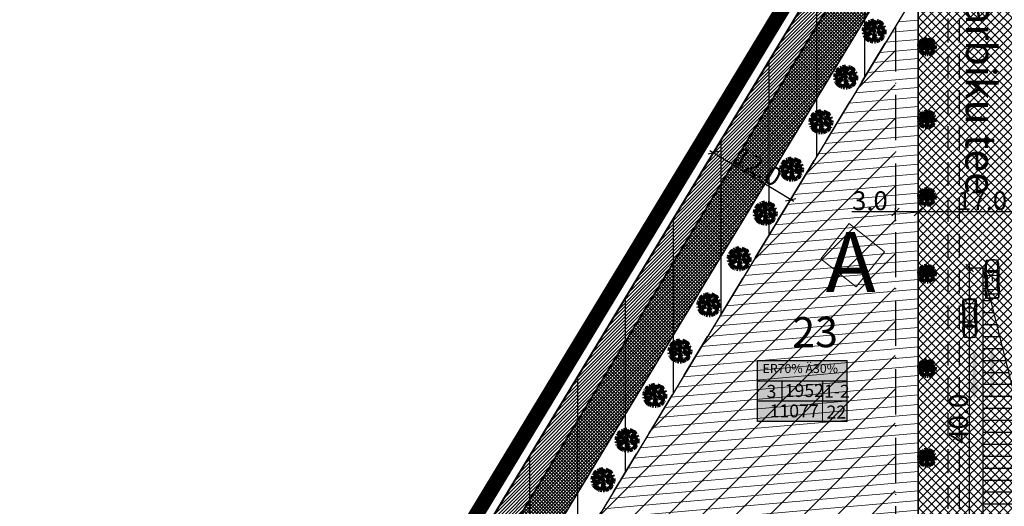
# Model space of a CAD drawing. Units: millimetres. Extents: x -2253485 to 7127535, y 85680 to 13166239.
# Drawn here: x 545497 to 545628, y 6583379 to 6583443 of the extents above; entities that cross this region are included whole.
import ezdxf

# ---------------------------------------------------------------- set-up
doc = ezdxf.new("R2010")
doc.units = ezdxf.units.MM
doc.header["$LTSCALE"] = 0.5
doc.set_wipeout_variables(frame=1)
doc.linetypes.add('ACAD_ISO10W100', pattern=[18, 12, -3, 0, -3])
doc.linetypes.add('DASHED', pattern=[19.05, 12.7, -6.35])
for name, color, linetype, lineweight in [('allee', 102, 'Continuous', 0), ('arimaa', 6, 'Continuous', 0), ('bussipeatus', 40, 'Continuous', 20), ('ehituskeelualapiir', 7, 'ACAD_ISO10W100', 30), ('lane', 252, 'Continuous', 30), ('lane tee', 12, 'Continuous', 0), ('mootekett', 7, 'Continuous', 0), ('planeeritud_krundipiir', 1, 'Continuous', 30), ('servituudiala', 2, 'Continuous', 30), ('teemaa_ala', 253, 'Continuous', 30), ('templid', 7, 'Continuous', 9), ('üldmaa', 82, 'Continuous', 0)]:
    doc.layers.add(name, color=color, linetype=linetype, lineweight=lineweight)
for name, color, linetype in [('D0_-33_Proj_hekk', 7, 'Continuous'), ('GP-LIIKLUS', 7, 'Continuous'), ('KATASTRIYKSUS', 7, 'Continuous'), ('liiklussuunad  juurdepääs', 7, 'Continuous'), ('P_PR_LIIKLUS', 7, 'Continuous'), ('Piirinaabrid_piirid', 230, 'Continuous'), ('TEED', 7, 'Continuous')]:
    doc.layers.add(name, color=color, linetype=linetype)
doc.styles.add('Arial Black', font='ARIBLK.TTF')
doc.styles.add('romans', font='romans.shx')
doc.styles.add('SWISL', font='swissl.ttf')
doc.linetypes.add('DETAILPLANEERINGUPIIR', pattern='A,4,-0.5,["o",romans,S=0.75,R=0,X=-0.15,Y=-0.35],-1', length=5.5)
doc.dimstyles.new('M1000', dxfattribs={"dimtxt": 2.5, "dimasz": 1, "dimexe": 0.5, "dimexo": 0, "dimgap": 0.2, "dimtad": 1, "dimdec": 1, "dimzin": 0, "dimdsep": 46, "dimtxsty": 'SWISL', "dimblk1": 'OBLIQUE', "dimblk2": 'OBLIQUE', "dimsah": 1, "dimcen": 0, "dimdle": 0.5, "dimclrd": 7, "dimclre": 7, "dimclrt": 7, "dimaunit": 1, "dimazin": 0, "dimtfac": 0.99, "dimtdec": 1, "dimtmove": 0, "dimatfit": 3, "dimldrblk": 'OBLIQUE', "dimfxl": 0, "dimtolj": 1, "dimtzin": 0, "dimarcsym": 0})

# ---------------------------------------------------------------- blocks, each defined once
blk = doc.blocks.new('AUDIT_I_070406201702-0')
at = {"color": 254, "ltscale": 4861661.030230223}
blk.add_wipeout([(555038.919, 6590165.849), (555039.064, 6590165.895), (555039.217, 6590165.972), (555039.16, 6590166.077), (555039.258, 6590165.999), (555039.38, 6590166.098), (555039.496, 6590166.232), (555039.341, 6590166.321), (555039.537, 6590166.292), (555039.577, 6590166.364), (555039.407, 6590166.496), (555039.239, 6590166.569), (555039.076, 6590166.595), (555039.208, 6590166.635), (555039.011, 6590166.836), (555039.183, 6590166.738), (555039.484, 6590166.517), (555039.64, 6590166.52), (555039.673, 6590166.662), (555039.684, 6590166.784), (555039.677, 6590166.931), (555039.54, 6590166.902), (555039.667, 6590166.993), (555039.578, 6590167.01), (555039.409, 6590166.976), (555039.639, 6590167.107), (555039.579, 6590167.255), (555039.36, 6590167.144), (555039.071, 6590167.081), (555038.929, 6590167), (555039.079, 6590167.181), (555039.328, 6590167.261), (555039.26, 6590167.311), (555039.513, 6590167.367), (555039.426, 6590167.478), (555039.307, 6590167.588), (555039.193, 6590167.49), (555039.249, 6590167.631), (555039.111, 6590167.708), (555038.948, 6590167.767), (555038.928, 6590167.612), (555038.85, 6590167.492), (555038.868, 6590167.785), (555038.724, 6590167.526), (555038.738, 6590167.412), (555038.645, 6590167.019), (555038.642, 6590167.402), (555038.574, 6590167.33), (555038.616, 6590167.549), (555038.708, 6590167.699), (555038.672, 6590167.8), (555038.532, 6590167.786), (555038.376, 6590167.746), (555038.401, 6590167.588), (555038.317, 6590167.724), (555038.198, 6590167.665), (555038.288, 6590167.559), (555038.375, 6590167.325), (555038.21, 6590167.546), (555038.113, 6590167.609), (555037.979, 6590167.492), (555037.887, 6590167.379), (555038.004, 6590167.275), (555037.861, 6590167.339), (555037.811, 6590167.25), (555038.036, 6590167.18), (555037.996, 6590167.153), (555038.323, 6590167.051), (555038.53, 6590166.876), (555038.254, 6590167.023), (555037.943, 6590167.067), (555037.769, 6590167.154), (555037.728, 6590167.008), (555037.708, 6590166.828), (555037.886, 6590166.826), (555037.942, 6590166.794), (555037.71, 6590166.744), (555037.782, 6590166.716), (555037.716, 6590166.685), (555037.74, 6590166.561), (555038.042, 6590166.642), (555038.327, 6590166.608), (555038.451, 6590166.649), (555038.106, 6590166.466), (555038.198, 6590166.45), (555038.015, 6590166.408), (555037.847, 6590166.496), (555037.788, 6590166.423), (555037.836, 6590166.324), (555037.912, 6590166.21), (555037.982, 6590166.116), (555038.088, 6590166.174), (555038.029, 6590166.082), (555038.189, 6590165.963), (555038.263, 6590165.923), (555038.402, 6590166.157), (555038.314, 6590165.9), (555038.393, 6590165.871), (555038.428, 6590165.973), (555038.455, 6590165.853), (555038.613, 6590165.827), (555038.609, 6590166.133), (555038.658, 6590166.064), (555038.736, 6590166.335), (555038.688, 6590166.503), (555038.754, 6590166.627), (555038.748, 6590166.461), (555038.83, 6590166.275), (555038.727, 6590165.824), (555038.831, 6590165.833), (555038.85, 6590165.925)], dxfattribs=at).dxf.layer = 'D0_-33_Proj_hekk'
blk = doc.blocks.new('puu')
at = {"layer": 'allee', "linetype": 'Continuous', "lineweight": 100, "xscale": 1.400000000023283, "yscale": 1.400000000372529, "zscale": 1.4}
blk.add_blockref('AUDIT_I_070406201702-0', (-232665.15, -2643301.84), dxfattribs=at)
at = {"layer": 'allee', "linetype": 'Continuous', "lineweight": 100}
for p, q in [((544388.8, 6582933.07), (544388.58, 6582933.01)), ((544388.99, 6582933.09), (544388.8, 6582933.07)), ((544389.04, 6582932.94), (544388.99, 6582933.09)), ((544389.27, 6582933.07), (544389.07, 6582932.7)), ((544389.24, 6582932.66), (544389.27, 6582933.07)), ((544389.38, 6582933.04), (544389.35, 6582932.82)), ((544389.61, 6582932.96), (544389.38, 6582933.04)), ((544387.67, 6582931.98), (544387.65, 6582931.73)), ((544387.65, 6582931.73), (544387.89, 6582931.72)), ((544387.73, 6582932.18), (544387.67, 6582931.98)), ((544387.97, 6582932.06), (544387.73, 6582932.18)), ((544387.86, 6582932.44), (544387.79, 6582932.32)), ((544387.79, 6582932.32), (544388.1, 6582932.22)), ((544388.06, 6582932.35), (544387.86, 6582932.44)), ((544387.89, 6582931.72), (544387.97, 6582931.68)), ((544388.02, 6582932.66), (544387.9, 6582932.5)), ((544387.9, 6582932.5), (544388.06, 6582932.35)), ((544388.41, 6582932), (544387.97, 6582932.06)), ((544388.21, 6582932.82), (544388.02, 6582932.66)), ((544388.1, 6582932.22), (544388.05, 6582932.18)), ((544388.05, 6582932.18), (544388.51, 6582932.04)), ((544388.35, 6582932.73), (544388.21, 6582932.82)), ((544388.5, 6582932.98), (544388.33, 6582932.9)), ((544388.33, 6582932.9), (544388.46, 6582932.75)), ((544388.58, 6582932.42), (544388.35, 6582932.73)), ((544388.8, 6582931.79), (544388.41, 6582932)), ((544388.46, 6582932.75), (544388.58, 6582932.42)), ((544388.62, 6582932.79), (544388.5, 6582932.98)), ((544388.51, 6582932.04), (544388.8, 6582931.79)), ((544388.58, 6582933.01), (544388.62, 6582932.79)), ((544388.86, 6582932.43), (544388.92, 6582932.73)), ((544388.95, 6582932.53), (544388.86, 6582932.43)), ((544388.92, 6582932.73), (544389.04, 6582932.94)), ((544388.96, 6582931.99), (544388.95, 6582932.53)), ((544389.09, 6582932.54), (544388.96, 6582931.99)), ((544389.07, 6582932.7), (544389.09, 6582932.54)), ((544389.35, 6582932.82), (544389.24, 6582932.66)), ((544389.35, 6582931.97), (544389.56, 6582932.22)), ((544389.55, 6582932.08), (544389.35, 6582931.97)), ((544389.74, 6582931.46), (544389.47, 6582931.74)), ((544389.47, 6582931.74), (544389.71, 6582931.6)), ((544389.96, 6582932.17), (544389.55, 6582932.08)), ((544389.56, 6582932.22), (544389.91, 6582932.33)), ((544389.8, 6582932.85), (544389.61, 6582932.96)), ((544389.72, 6582932.65), (544389.8, 6582932.85)), ((544389.88, 6582932.79), (544389.72, 6582932.65)), ((544389.82, 6582932.4), (544390.17, 6582932.48)), ((544389.91, 6582932.33), (544389.82, 6582932.4)), ((544390.05, 6582932.64), (544389.88, 6582932.79)), ((544390.26, 6582932.32), (544389.96, 6582932.17)), ((544390.03, 6582931.93), (544390.35, 6582932.12)), ((544390.26, 6582931.98), (544390.03, 6582931.93)), ((544390.17, 6582932.48), (544390.05, 6582932.64)), ((544390.21, 6582931.83), (544390.39, 6582931.96)), ((544390.4, 6582931.87), (544390.21, 6582931.83)), ((544390.35, 6582932.12), (544390.26, 6582932.32)), ((544390.39, 6582931.96), (544390.26, 6582931.98)), ((544390.41, 6582931.66), (544390.4, 6582931.87)), ((544387.97, 6582931.68), (544387.65, 6582931.61)), ((544387.65, 6582931.61), (544387.75, 6582931.57)), ((544387.75, 6582931.57), (544387.66, 6582931.52)), ((544387.66, 6582931.52), (544387.69, 6582931.35)), ((544387.69, 6582931.35), (544388.11, 6582931.46)), ((544387.84, 6582931.26), (544387.76, 6582931.16)), ((544387.76, 6582931.16), (544387.82, 6582931.02)), ((544387.82, 6582931.02), (544387.93, 6582930.86)), ((544388.08, 6582931.14), (544387.84, 6582931.26)), ((544387.93, 6582930.86), (544388.03, 6582930.73)), ((544388.03, 6582930.73), (544388.18, 6582930.81)), ((544388.33, 6582931.2), (544388.08, 6582931.14)), ((544388.18, 6582930.81), (544388.09, 6582930.68)), ((544388.09, 6582930.68), (544388.32, 6582930.52)), ((544388.11, 6582931.46), (544388.51, 6582931.42)), ((544388.69, 6582931.47), (544388.2, 6582931.22)), ((544388.2, 6582931.22), (544388.33, 6582931.2)), ((544388.32, 6582930.52), (544388.42, 6582930.46)), ((544388.42, 6582930.46), (544388.62, 6582930.79)), ((544388.62, 6582930.79), (544388.49, 6582930.43)), ((544388.49, 6582930.43), (544388.6, 6582930.39)), ((544388.51, 6582931.42), (544388.69, 6582931.47)), ((544388.6, 6582930.39), (544388.65, 6582930.53)), ((544388.65, 6582930.53), (544388.69, 6582930.36)), ((544388.91, 6582930.32), (544388.91, 6582930.75)), ((544388.91, 6582930.75), (544388.98, 6582930.66)), ((544388.98, 6582930.66), (544389.08, 6582931.04)), ((544389.02, 6582931.27), (544389.11, 6582931.44)), ((544389.08, 6582931.04), (544389.02, 6582931.27)), ((544389.22, 6582930.95), (544389.07, 6582930.32)), ((544389.11, 6582931.44), (544389.1, 6582931.21)), ((544389.1, 6582931.21), (544389.22, 6582930.95)), ((544389.22, 6582930.33), (544389.24, 6582930.46)), ((544389.24, 6582930.46), (544389.34, 6582930.36)), ((544389.34, 6582930.36), (544389.54, 6582930.42)), ((544389.54, 6582930.42), (544389.76, 6582930.53)), ((544389.56, 6582931.4), (544389.74, 6582931.46)), ((544389.79, 6582931.36), (544389.56, 6582931.4)), ((544389.76, 6582930.53), (544389.68, 6582930.67)), ((544389.68, 6582930.67), (544389.82, 6582930.57)), ((544389.71, 6582931.6), (544390.13, 6582931.29)), ((544390.02, 6582931.26), (544389.79, 6582931.36)), ((544389.82, 6582930.57), (544389.99, 6582930.7)), ((544390.15, 6582930.89), (544389.93, 6582931.02)), ((544389.93, 6582931.02), (544390.21, 6582930.98)), ((544389.99, 6582930.7), (544390.15, 6582930.89)), ((544390.26, 6582931.08), (544390.02, 6582931.26)), ((544390.13, 6582931.29), (544390.35, 6582931.29)), ((544390.21, 6582930.98), (544390.26, 6582931.08)), ((544390.35, 6582931.29), (544390.4, 6582931.49)), ((544390.4, 6582931.49), (544390.41, 6582931.66)), ((544388.69, 6582930.36), (544388.91, 6582930.32)), ((544389.07, 6582930.32), (544389.22, 6582930.33))]:
    blk.add_line(p, q, dxfattribs=at)
for p in [(544388.02, 6582932.66), (544389.98, 6582932.71), (544390, 6582932.73), (544388.08, 6582930.7), (544389.03, 6582931.7), (544389.03, 6582931.7), (544390.03, 6582930.75)]:
    blk.add_point(p, dxfattribs=at)
blk = doc.blocks.new('ALFA-P')
for p, q in [((0.05, 0.68), (0.38, 0.73)), ((0.42, 0.77), (0.4, 0.73)), ((0.92, 0.78), (0.42, 0.77)), ((1.05, 0.8), (1.05, 0.8)), ((1.05, -0.37), (1.05, 0.46)), ((1.16, 0.46), (1.05, 0.46)), ((1.05, 0.42), (1.16, 0.42)), ((1.16, 0.38), (1.05, 0.38)), ((1.05, 0.35), (1.16, 0.35)), ((1.16, 0.31), (1.05, 0.31)), ((1.05, 0.27), (1.16, 0.27)), ((1.16, 0.23), (1.05, 0.23)), ((1.05, 0.2), (1.16, 0.2)), ((1.16, 0.16), (1.05, 0.16)), ((1.05, 0.12), (1.16, 0.12)), ((1.16, 0.08), (1.05, 0.08)), ((1.05, 0.05), (1.16, 0.05)), ((1.16, 0.01), (1.05, 0.01)), ((1.16, 0.53), (1.06, 0.53)), ((1.06, 0.5), (1.16, 0.5)), ((1.08, 0.57), (1.17, 0.57)), ((1.19, 0.61), (1.1, 0.61)), ((1.14, 0.65), (1.21, 0.65)), ((1.16, -0.37), (1.16, 0.46)), ((1.19, 0.08), (1.28, 0.54)), ((1.19, -0.43), (1.28, 0.04)), ((1.24, 0.68), (1.21, 0.68)), ((1.61, 0.56), (1.26, 0.69)), ((1.29, 0.72), (1.66, 0.58)), ((1.66, 0.6), (1.4, 0.7)), ((1.44, 0.71), (1.49, 0.7)), ((1.5, 0.83), (1.47, 0.83)), ((2.19, 0.59), (1.66, 0.6)), ((1.66, 0.58), (2.8, 0.55)), ((1.77, 0.06), (1.71, 0.05)), ((1.71, 0.04), (1.71, 0.05)), ((1.77, 0.03), (1.71, 0.04)), ((1.77, 0.03), (1.77, 0.06)), ((1.77, 0.05), (1.77, 0.06)), ((1.77, 0.05), (1.79, 0.05)), ((1.77, 0.05), (1.77, 0.05)), ((1.77, 0.04), (1.79, 0.04)), ((1.77, 0.04), (1.77, 0.04)), ((1.77, 0.04), (1.77, 0.03)), ((1.79, 0.05), (1.8, 0.04)), ((1.79, 0.04), (1.8, 0.04)), ((1.8, 0.04), (2.19, 0.04)), ((2.12, 0.7), (2.19, 0.59)), ((2.24, 0.59), (2.17, 0.7)), ((2.79, 0.57), (2.24, 0.59)), ((2.81, 0.55), (2.78, 0.7)), ((2.8, 0.55), (2.99, 0.65)), ((2.99, 0.65), (3.01, 0.69)), ((3.04, 0.55), (3.45, 0.66)), ((3.54, 0.65), (3.84, 0.69)), ((0.05, -0.59), (0.38, -0.64)), ((0.42, -0.68), (0.4, -0.64)), ((0.92, -0.69), (0.42, -0.68)), ((1.05, -0.03), (1.16, -0.03)), ((1.16, -0.07), (1.05, -0.07)), ((1.05, -0.1), (1.16, -0.1)), ((1.16, -0.14), (1.05, -0.14)), ((1.05, -0.18), (1.16, -0.18)), ((1.16, -0.22), (1.05, -0.22)), ((1.05, -0.25), (1.16, -0.25)), ((1.16, -0.29), (1.05, -0.29)), ((1.05, -0.33), (1.16, -0.33)), ((1.16, -0.37), (1.05, -0.37)), ((1.06, -0.4), (1.16, -0.4)), ((1.16, -0.44), (1.06, -0.44)), ((1.08, -0.48), (1.17, -0.48)), ((1.19, -0.52), (1.1, -0.52)), ((1.14, -0.55), (1.21, -0.55)), ((1.24, -0.59), (1.21, -0.59)), ((1.61, -0.47), (1.26, -0.6)), ((1.29, -0.62), (1.66, -0.49)), ((1.66, -0.51), (1.4, -0.61)), ((1.44, -0.62), (1.49, -0.61)), ((1.5, -0.74), (1.47, -0.74)), ((1.66, -0.49), (2.8, -0.46)), ((2.19, -0.49), (1.66, -0.51)), ((2.12, -0.61), (2.19, -0.49)), ((2.24, -0.49), (2.17, -0.61)), ((2.79, -0.48), (2.24, -0.49)), ((2.81, -0.46), (2.78, -0.61)), ((2.8, -0.46), (2.99, -0.55)), ((2.99, -0.55), (3.01, -0.59)), ((3.03, -0.45), (3.45, -0.57)), ((3.55, -0.55), (3.84, -0.59))]:
    blk.add_line(p, q)
blk.add_lwpolyline([(1.77, 0.05, 0.135264), (1.77, 0.05, 0.106902), (1.77, 0.05, 0.081911), (1.77, 0.05, 0.07014), (1.77, 0.04, 0.07014), (1.77, 0.04, 0.081911), (1.77, 0.04, 0.106902), (1.77, 0.04, 0.135264), (1.77, 0.04, 0.135264)], format="xyb")
at = {"const_width": 0.00157}
blk.add_lwpolyline([(2.19, 0.04, 1), (2.19, 0.04, 1)], format="xyb", close=True, dxfattribs=at)
for centre, radius, start, end in [((3.48, 0.05), 3.54, 170.7624, 189.2376), ((3.02, 0.05), 3.05, 169.5804, 190.4804), ((0.09, 0.57), 0.109, 108.9654, 157.7189), ((0.09, 0.59), 0.0687, 102.3165, 172.6202), ((1.02, -8.34), 9, 89.3963, 96.1219), ((0.79, -2.08), 2.83, 90.8303, 104.7581), ((0.64, 2.44), 1.69, 273.7251, 283.9002), ((0.7, -88.58), 89.37, 89.525, 89.7751), ((1.29, 0.46), 0.235, 96.9706, 180), ((1.43, 0.48), 0.271, 128.1315, 184.3504), ((0.93, -56.28), 57, 89.4957, 89.6397), ((1.58, 0.74), 0.149, 145.9309, 193.8445), ((1.51, 0.78), 0.068, 134.8266, 142.9949), ((0.77, 0.82), 0.726, 350.1467, 0.5405), ((0.93, -56.28), 57, 87.9149, 89.4373), ((0.7, -88.58), 89.37, 87.9973, 89.489), ((6.65, 0.04), 5.06, 174.1622, 185.8378), ((1.61, 0.56), 0.00255, 10.1904, 76.0607), ((3.1, -1.1), 1.91, 84.2866, 101.4253), ((3.05, 0.51), 0.0388, 106.5918, 183.3613), ((-0.14, 0.04), 3.19, 351.679, 8.321), ((3.27, 0.71), 0.0928, 31.1037, 74.3748), ((3.52, -2.66), 3.44, 84.627, 92.961), ((3.45, 0.62), 0.0417, 52.5085, 81.0554), ((0.13, 0.05), 3.4, 349.695, 10.305), ((3.8, 0.64), 0.106, 15.9545, 75.1491), ((3.8, 0.61), 0.169, 8.8601, 76.0341), ((-2.2, 0.09), 6.13, 353.8067, 5.429), ((-2.82, 0.04), 6.82, 355.0765, 5.0418), ((0.08, -0.49), 0.0989, 198.2367, 251.7095), ((0.09, -0.49), 0.0748, 186.407, 260.5783), ((1.02, 8.43), 9, 263.8781, 270.6037), ((0.79, 2.17), 2.83, 255.2872, 269.1697), ((0.64, -2.34), 1.69, 75.9638, 86.2749), ((1.29, -0.37), 0.235, 180, 263.0294), ((0.7, 88.67), 89.37, 270.2249, 270.4742), ((1.43, -0.39), 0.271, 175.6496, 231.8685), ((0.93, 56.37), 57, 270.3603, 270.5047), ((1.58, -0.65), 0.149, 166.1555, 214.0691), ((1.51, -0.69), 0.068, 217.0051, 225.1734), ((0.93, 56.37), 57, 270.5622, 272.0851), ((0.77, -0.74), 0.726, 359.4595, 9.8533), ((0.7, 88.67), 89.37, 270.5109, 272), ((1.61, -0.47), 0.00255, 283.9393, 349.8096), ((3.1, 1.19), 1.91, 258.5747, 275.7134), ((3.04, -0.43), 0.0275, 161.9399, 248.0871), ((3.27, -0.62), 0.0928, 285.6252, 328.8963), ((3.58, 2.37), 3.07, 265.8615, 274.2164), ((3.46, -0.54), 0.0259, 261.842, 317.0719), ((3.79, -0.5), 0.189, 275.3376, 346.1066), ((3.8, -0.56), 0.0908, 281.9071, 350.7156)]:
    blk.add_arc(centre, radius, start, end)
blk = doc.blocks.new('_Oblique')
at = {"color": 0, "linetype": 'ByBlock', "lineweight": -2}
blk.add_line((-0.5, -0.5), (0.5, 0.5), dxfattribs=at)
blk = doc.blocks.new('*D332')
at = {"layer": 'Defpoints', "color": 0}
for p in [(545623.53, 6583410.5), (545625.27, 6583410.5), (545625.27, 6583370.5)]:
    blk.add_point(p, dxfattribs=at)
at = {"layer": 'P_PR_LIIKLUS', "color": 7, "lineweight": -2}
for p, q in [((545625.27, 6583410.5), (545623.03, 6583410.5)), ((545623.53, 6583370), (545623.53, 6583411)), ((545625.27, 6583370.5), (545623.03, 6583370.5))]:
    blk.add_line(p, q, dxfattribs=at)
for p, rotation in [((545623.53, 6583410.5), 90), ((545623.53, 6583370.5), 270)]:
    blk.add_blockref('_Oblique', p, dxfattribs=dict(at, rotation=rotation))
at = {"layer": 'P_PR_LIIKLUS', "color": 7, "insert": (545622.05, 6583390.5), "char_height": 2.5, "attachment_point": 5, "rotation": 90, "style": 'SWISL'}
blk.add_mtext('\\A1;40.0', dxfattribs=at)
blk = doc.blocks.new('alus')
at = {"layer": 'templid'}
blk.add_hatch(color=255, dxfattribs=at).paths.add_polyline_path([(544796.34, 6582966.04), (544796.34, 6582957.94), (544808.22, 6582957.94), (544808.22, 6582966.04)])
at = {"layer": 'templid', "color": 255}
blk.add_lwpolyline([(544796.34, 6582966.04), (544808.22, 6582966.04), (544808.22, 6582957.94), (544796.34, 6582957.94)], close=True, dxfattribs=at)
blk = doc.blocks.new('tabel2')
at = {"lineweight": -3}
for p, q in [((545380.86, 6583182.76), (545402.86, 6583182.76)), ((545380.86, 6583167.76), (545380.86, 6583182.76)), ((545402.86, 6583182.76), (545402.86, 6583167.76)), ((545380.86, 6583177.76), (545402.86, 6583177.76)), ((545386.86, 6583177.76), (545386.86, 6583172.76)), ((545396.86, 6583177.76), (545396.86, 6583172.76)), ((545402.86, 6583172.76), (545380.86, 6583172.76)), ((545402.86, 6583167.76), (545380.86, 6583167.76))]:
    blk.add_line(p, q, dxfattribs=at)
blk = doc.blocks.new('tabel3')
blk.add_lwpolyline([(545388.06, 6583178.26), (545388.06, 6583176.01)])
at = {"xscale": 0.4499999999970896, "yscale": 0.4499999999534339, "zscale": 0.45}
blk.add_blockref('tabel2', (299959.47, 3620750.52), dxfattribs=at)
blk = doc.blocks.new('23AAAA')
at = {"layer": 'templid'}
blk.add_blockref('alus', (799.04, 432.2), dxfattribs=at)
at = {"layer": 'templid', "xscale": 1.19999999999709, "yscale": 1.199999999953434, "zscale": 1.2}
blk.add_blockref('tabel3', (-108861.66, -1316421.07), dxfattribs=at)
at = {"layer": 'templid', "lineweight": -3, "attachment_point": 1}
for s, insert, char_height, width in [('{\\fTahoma|b0|i0|c186|p32;ER70% Ä30%}', (545596.05, 6583397.77), 1.2, 16.9643), ('{\\fTahoma|b0|i0|c186|p32;3}', (545596.58, 6583394.99), 1.7212, 2.0442), ('{\\fTahoma|b0|i0|c186|p32;1952}', (545598.99, 6583395.11), 1.7212, 3.0922), ('{\\fTahoma|b0|i0|c186|p32;1-2}', (545604.2, 6583395.01), 1.7212, 1.142), ('{\\fTahoma|b0|i0|c186|p32;11077}', (545596.99, 6583392.4), 1.7212, 5.5289), ('{\\fTahoma|b0|i0|c186|p32;22}', (545604.54, 6583392.25), 1.7212, 1.6702)]:
    blk.add_mtext(s, dxfattribs=dict(at, insert=insert, char_height=char_height, width=width))
blk = doc.blocks.new('*D368')
at = {"layer": 'Defpoints', "color": 0}
for p in [(545616.69, 6583417.95), (545616.69, 6583416.71), (545633.69, 6583416.71)]:
    blk.add_point(p, dxfattribs=at)
at = {"layer": 'mootekett', "color": 7, "lineweight": -2}
for p, q in [((545634.19, 6583417.95), (545616.19, 6583417.95)), ((545616.69, 6583416.71), (545616.69, 6583418.45)), ((545633.69, 6583416.71), (545633.69, 6583418.45))]:
    blk.add_line(p, q, dxfattribs=at)
at = {"layer": 'mootekett', "color": 7, "lineweight": -2, "rotation": 180}
blk.add_blockref('_Oblique', (545616.69, 6583417.95), dxfattribs=at)
at = {"layer": 'mootekett', "color": 7, "lineweight": -2}
blk.add_blockref('_Oblique', (545633.69, 6583417.95), dxfattribs=at)
at = {"layer": 'mootekett', "color": 7, "insert": (545625.19, 6583419.44), "char_height": 2.5, "attachment_point": 5, "style": 'SWISL'}
blk.add_mtext('\\A1;17.0', dxfattribs=at)
blk = doc.blocks.new('*D369')
at = {"layer": 'Defpoints', "color": 0}
for p in [(545613.69, 6583417.95), (545613.69, 6583416.71), (545616.69, 6583416.71)]:
    blk.add_point(p, dxfattribs=at)
at = {"layer": 'mootekett', "color": 7, "lineweight": -2}
for p, q in [((545613.69, 6583417.95), (545607.92, 6583417.95)), ((545613.69, 6583416.71), (545613.69, 6583418.45)), ((545617.19, 6583417.95), (545613.69, 6583417.95)), ((545616.69, 6583416.71), (545616.69, 6583418.45))]:
    blk.add_line(p, q, dxfattribs=at)
at = {"layer": 'mootekett', "color": 7, "lineweight": -2, "rotation": 180}
blk.add_blockref('_Oblique', (545613.69, 6583417.95), dxfattribs=at)
at = {"layer": 'mootekett', "color": 7, "lineweight": -2}
blk.add_blockref('_Oblique', (545616.69, 6583417.95), dxfattribs=at)
at = {"layer": 'mootekett', "color": 7, "insert": (545610.3, 6583419.44), "char_height": 2.5, "attachment_point": 5, "style": 'SWISL'}
blk.add_mtext('\\A1;3.0', dxfattribs=at)
blk = doc.blocks.new('*D370')
at = {"layer": 'Defpoints', "color": 0}
for p in [(545589.51, 6583425.81), (545587.83, 6583423.05), (545598.1, 6583416.84)]:
    blk.add_point(p, dxfattribs=at)
at = {"layer": 'mootekett', "color": 7, "lineweight": -2}
for p, q in [((545587.83, 6583423.05), (545589.77, 6583426.24)), ((545600.2, 6583419.34), (545589.08, 6583426.07)), ((545598.1, 6583416.84), (545600.03, 6583420.02))]:
    blk.add_line(p, q, dxfattribs=at)
for p, rotation in [((545589.51, 6583425.81), 148.7981291653216), ((545599.77, 6583419.59), 328.7981291653216)]:
    blk.add_blockref('_Oblique', p, dxfattribs=dict(at, rotation=rotation))
at = {"layer": 'mootekett', "color": 7, "insert": (545595.41, 6583423.97), "char_height": 2.5, "attachment_point": 5, "rotation": 328.7981, "style": 'SWISL'}
blk.add_mtext('\\A1;12.0', dxfattribs=at)

msp = doc.modelspace()

# ---------------------------------------------------------------- hatches: boundary and pattern name
at = {"layer": 'arimaa', "ltscale": 2}
h = msp.add_hatch(dxfattribs=at)
h.set_pattern_fill('ANSI31', color=256, scale=0.4, angle=320, style=0)
h.set_pattern_definition([(5, (1691.4138, 1e-06), (-0.1106877933, 1.26516726658), [])])
h.paths.add_polyline_path([(545611.6933, 6583439.2847), (545574.4901, 6583377.8582), (545611.6933, 6583355.2976)], flags=16)
h.paths.add_polyline_path([(545616.6933, 6583447.5403), (545611.6933, 6583439.2847), (545611.6933, 6583355.2976), (545574.4901, 6583377.8582), (545571.8998, 6583373.5815), (545616.6933, 6583347.372)])
at = {"layer": 'GP-LIIKLUS'}
h = msp.add_hatch(dxfattribs=at)
h.set_pattern_fill('ANSI31', color=256, scale=0.5, angle=315, style=0)
h.set_pattern_definition([(0, (4008.2669, -138.8796), (6e-16, 1.5875), [])])
h.paths.add_polyline_path([(545625.2725, 6583410.4988), (545625.2725, 6583330.5012), (545635.2725, 6583370.5)])
at = {"layer": 'lane', "lineweight": 13}
h = msp.add_hatch(dxfattribs=at)
h.set_pattern_fill('ANSI31', color=256, scale=0.1, style=0)
h.set_pattern_definition([(45, (0, 0), (-0.224506403027, 0.224506403027), [])])
h.paths.add_polyline_path([(545440.1169, 6583173.3666), (545436.19, 6583172.6738), (545611.7544, 6583462.5504), (545614.1898, 6583460.7224)])
at = {"layer": 'lane tee'}
h = msp.add_hatch(dxfattribs=at)
h.set_pattern_fill('ANSI37', color=256, scale=0.1, style=0)
h.set_pattern_definition([(45, (0, 0), (-0.224506403027, 0.224506403027), []), (135, (0, 0), (-0.224506403027, -0.224506403027), [])])
h.paths.add_polyline_path([(545614.1898, 6583460.7224), (545616.6917, 6583455.2321), (545446.6618, 6583174.5211), (545440.1169, 6583173.3666)])
at = {"layer": 'liiklussuunad  juurdepääs', "linetype": 'Continuous', "lineweight": 0}
for points in [[(545624.1688, 6583393.0696), (545623.5771, 6583395.0497), (545623.9296, 6583395.0492), (545623.9358, 6583399.568), (545624.4197, 6583399.5673), (545624.4134, 6583395.0485), (545624.766, 6583395.0481)], [(545626.7379, 6583393.2918), (545626.2541, 6583393.2925), (545626.2603, 6583397.8113), (545625.9078, 6583397.8118), (545626.5049, 6583399.7903), (545627.0966, 6583397.8102), (545626.7441, 6583397.8107)]]:
    msp.add_hatch(color=256, dxfattribs=at).paths.add_polyline_path(points)
at = {"layer": 'teemaa_ala', "lineweight": 0}
h = msp.add_hatch(dxfattribs=at)
h.set_pattern_fill('ANSI37', color=256, scale=0.25, style=0)
h.paths.add_polyline_path([(545855.6159, 6583462.1986), (545864.9014, 6583454.454), (545839.7036, 6583422.7026), (545834.1811, 6583415.7199), (545805.932, 6583392.046), (545781.4802, 6583371.5544), (545832.5568, 6583328.7589), (545882.0897, 6583287.248), (545914.3207, 6583260.836), (545936.5486, 6583242.6212), (545948.4954, 6583224.9065), (546009.4215, 6583272.004), (546019.3951, 6583279.5446), (546202.4241, 6583494.4991), (546213.0817, 6583488.5057), (546028.4998, 6583271.5821), (546032.6085, 6583267.9273), (546026.2831, 6583263.0377), (546017.4263, 6583263.0224), (545952.4278, 6583212.7811), (545980.9118, 6583137.8736), (545985.1792, 6583126.6513), (545968.4252, 6583120.4582), (545969.1917, 6583128.6721), (545969.6149, 6583133.8234), (545952.1029, 6583179.8733), (545935.7385, 6583222.9086), (545927.6747, 6583234.3785), (545894.1451, 6583261.8546), (545861.3153, 6583288.8524), (545822.8073, 6583321.2385), (545777.9054, 6583359.2024), (545770.0015, 6583365.1719), (545634.7567, 6583365.1719), (545633.6916, 6583364.1719), (545633.683, 6583265.1719), (545636.0972, 6583264.1721), (545637.1721, 6583264.1721), (545670.9501, 6583264.1721), (545762.926, 6583189.9198), (545808.4644, 6583159.081), (545874.8836, 6583114.1012), (545889.6621, 6583104.093), (545900.1434, 6583096.995), (545901.8595, 6583095.8328), (545901.8595, 6583095.8328), (545875.2156, 6583085.9524), (545875.2028, 6583085.9869), (545868.9855, 6583095.7401), (545865.2869, 6583098.861), (545790.6309, 6583149.4186), (545752.2552, 6583175.407), (545664.2606, 6583246.1721), (545637.6312, 6583246.1721), (545625.7758, 6583246.1721), (545622.3676, 6583244.7519), (545617.1364, 6583239.4759), (545586.7655, 6583208.8449), (545586.2588, 6583205.6394), (545592.7175, 6583192.8502), (545711.808, 6582957.0447), (545694.7459, 6582953.0714), (545571.2651, 6583197.6187), (545568.9555, 6583197.9838), (545550.419, 6583179.2887), (545541.8103, 6583170.6063), (545521.5623, 6583150.1849), (545496.107, 6583124.5093), (545447.2447, 6583068.8307), (545399.2739, 6583015.2971), (545398.1197, 6583013.1783), (545397.8078, 6583011.737), (545398.069, 6583010.7669), (545409.6208, 6582994.3705), (545439.28, 6582959.3154), (545460.8411, 6582937.1307), (545477.6342, 6582916.7666), (545463.8402, 6582914.6313), (545451.68, 6582929.38), (545430.7979, 6582950.7611), (545349.8263, 6582934.3055), (545290.3116, 6582922.2108), (545246.0648, 6582913.1916), (545204.3656, 6582904.7452), (545164.6903, 6582896.6826), (545103.7965, 6582884.3091), (545099.0167, 6582877.7553), (545091.168, 6582876.1596), (545088.8777, 6582887.3836), (545087.668, 6582893.3036), (545101.3997, 6582896.0593), (545182.783, 6582912.6014), (545176.625, 6582942.8806), (545188.4015, 6582945.1808), (545194.5373, 6582914.9919), (545248.8544, 6582926.0306), (545296.6962, 6582935.7533), (545345.7866, 6582945.7298), (545421.9578, 6582961.2098), (545400.4679, 6582986.6101), (545387.0383, 6583005.58), (545385.4633, 6583011.4288), (545386.7562, 6583017.4033), (545389.3705, 6583022.2021), (545438.3272, 6583076.8622), (545486.7061, 6583132.0736), (545513.8433, 6583159.4432), (545532.4768, 6583178.2362), (545541.8976, 6583187.7377), (545572.3575, 6583218.4584), (545616.6917, 6583263.1721), (545616.6917, 6583458.8445), (545614.2231, 6583460.6975), (545611.7544, 6583462.5504), (545501.214, 6583545.5204), (545511.0707, 6583559.4095), (545620.7309, 6583477.3667), (545624.1031, 6583482.9303), (545633.6917, 6583482.9303), (545633.6917, 6583457.987), (545633.6917, 6583455.7134), (545633.6917, 6583411.7666), (545633.6917, 6583377.7074), (545634.2272, 6583377.1719), (545769.5024, 6583377.1719), (545774.7625, 6583381.5509), (545809.0227, 6583410.0942), (545821.0319, 6583420.0995), (545824.8072, 6583423.2131), (545830.3345, 6583430.2964), (545832.3898, 6583432.9359)])
at = {"layer": 'teemaa_ala', "lineweight": -2}
h = msp.add_hatch(dxfattribs=at)
h.set_pattern_fill('ANSI37', color=256, scale=0.5, style=0)
h.set_pattern_definition([(45, (9135.3855, 2609.0608), (-1.12253201513, 1.12253201513), []), (135, (9135.3855, 2609.0608), (-1.12253201513, -1.12253201513), [])])
h.paths.add_polyline_path([(545801.3801, 6582954.288), (545831.1301, 6582960.7016), (545859.7035, 6582967.5301), (545907.3361, 6582978.9817), (545969.2056, 6582994.9652), (545983.8325, 6582999.7771), (545997.9793, 6583005.0758), (546027.8501, 6583019.7104), (546038.776, 6583026.3396), (546049.412, 6583034.615), (546068.2462, 6583049.8961), (546079.8325, 6583060.8485), (546114.6147, 6583095.9173), (546125.71, 6583108.0778), (546214.4472, 6583208.2857), (546245.0933, 6583248.4202), (546359.1927, 6583394.1552), (546346.5946, 6583404.0186), (546232.4355, 6583258.2073), (546202.0834, 6583218.4579), (546113.8104, 6583118.7742), (546103.0199, 6583106.9477), (546068.654, 6583072.2987), (546057.6951, 6583061.9394), (546039.4579, 6583047.1427), (546029.6831, 6583039.5373), (546020.1651, 6583033.7623), (545991.6386, 6583019.7864), (545978.5243, 6583014.8743), (545964.6998, 6583010.3265), (545903.4648, 6582994.5069), (545855.974, 6582983.0893), (545827.5843, 6582976.3048), (545797.8795, 6582969.901), (545571.5, 6582917.1837), (545475.1021, 6582909.544), (545436.7321, 6582902.6449), (545354.5898, 6582876.9683), (545145.1152, 6582807.607), (545132.1664, 6582802.5056), (545103.617, 6582780.0738), (545033.9391, 6582703.9576), (545045.741, 6582693.1541), (545114.5333, 6582768.303), (545140.2101, 6582788.4777), (545150.5664, 6582792.5577), (545359.4917, 6582861.7371), (545440.5496, 6582887.0747), (545477.1549, 6582893.6565), (545573.9602, 6582901.3285)])
h.paths.add_polyline_path([(545567.4856, 6582916.8656), (545532.5826, 6582918.112), (545482.8067, 6582914.1671, -0.18195698), (545474.0002, 6582916.4581), (545467.2347, 6582915.2417, -0.31132999), (545463.1456, 6582911.4583), (545435.8394, 6582906.5485), (545413.0025, 6582895.2273), (545436.7321, 6582902.6449), (545475.1021, 6582909.544)], flags=17)
h.paths.add_polyline_path([(545797.8795, 6582969.901), (545808.1818, 6582972.122), (545798.0146, 6582974.022), (545761.9194, 6582965.6339), (545711.7951, 6582953.9489, -0.30516878), (545706.2509, 6582955.7506), (545700.2314, 6582954.3488, -0.42376891), (545697.1255, 6582950.5453), (545677.6467, 6582946.0092), (545663.0376, 6582938.5002)], flags=17)
at = {"layer": 'üldmaa'}
h = msp.add_hatch(dxfattribs=at)
h.set_pattern_fill('ANSI31', color=256, scale=0.25, style=0)
h.paths.add_polyline_path([(545855.974, 6582983.0893), (545903.4648, 6582994.5069), (545964.6998, 6583010.3265), (545978.5243, 6583014.8743), (545991.6386, 6583019.7864), (546020.1651, 6583033.7623), (546029.6831, 6583039.5373), (546039.4579, 6583047.1427), (546057.6951, 6583061.9394), (546068.654, 6583072.2987), (546103.0199, 6583106.9477), (546113.8104, 6583118.7742), (546202.0834, 6583218.4579), (546232.4355, 6583258.2073), (546346.5946, 6583404.0186), (546341.0829, 6583408.3338), (546226.8976, 6583262.4892), (546196.6742, 6583222.9082), (546108.6042, 6583123.4538), (546097.9471, 6583111.7736), (546063.7635, 6583077.3082), (546053.079, 6583067.2083), (546035.103, 6583052.6236), (546025.7049, 6583045.3113), (546016.8029, 6583039.9101), (545988.8645, 6583026.2223), (545976.2019, 6583021.4794), (545962.7286, 6583017.0471), (545901.7711, 6583001.2991), (545854.3424, 6582989.8965), (545826.033, 6582983.1311), (545796.348, 6582976.7316), (545706.2509, 6582955.7506, 0.27850167), (545711.2956, 6582953.8324), (545761.9194, 6582965.6339), (545798.0146, 6582974.022), (545808.1818, 6582972.122), (545827.5843, 6582976.3048)])
h.paths.add_polyline_path([(545861.3352, 6582960.7229), (545909.0299, 6582972.1894), (545971.1769, 6582988.2447), (545986.1548, 6582993.172), (546000.7534, 6582998.64), (546031.2123, 6583013.5626), (546042.7542, 6583020.5656), (546053.7669, 6583029.1342), (546072.8623, 6583044.6271), (546084.7231, 6583055.839), (546119.6874, 6583091.0914), (546130.9161, 6583103.3981), (546219.8564, 6583203.8354), (546250.6311, 6583244.1383), (546364.7044, 6583389.84), (546359.1927, 6583394.1552), (546245.0933, 6583248.4202), (546214.4472, 6583208.2857), (546125.71, 6583108.0778), (546114.6147, 6583095.9173), (546079.8325, 6583060.8485), (546068.2462, 6583049.8961), (546049.412, 6583034.615), (546038.776, 6583026.3396), (546027.8501, 6583019.7104), (545997.9793, 6583005.0758), (545983.8325, 6582999.7771), (545969.2056, 6582994.9652), (545907.3361, 6582978.9817), (545859.7035, 6582967.5301), (545831.1301, 6582960.7016), (545801.3801, 6582954.288), (545573.9602, 6582901.3285), (545477.1549, 6582893.6565), (545440.5496, 6582887.0747), (545359.4917, 6582861.7371), (545150.5664, 6582792.5577), (545140.2101, 6582788.4777), (545114.5333, 6582768.303), (545045.741, 6582693.1541), (545050.9043, 6582688.4275), (545119.3092, 6582763.1532), (545143.7292, 6582782.3404), (545152.9514, 6582785.9736), (545361.6362, 6582855.0734), (545442.2197, 6582880.2628), (545478.053, 6582886.7057), (545575.0366, 6582894.3919), (545802.9116, 6582947.4574), (545832.6814, 6582953.8752)])
h.paths.add_polyline_path([(545435.8394, 6582906.5485), (545463.4832, 6582911.519, 0.29225669), (545467.2347, 6582915.2417), (545435.062, 6582909.4569), (545352.4453, 6582883.6319), (545142.7302, 6582814.1911), (545128.6473, 6582808.6429), (545098.8411, 6582785.2236), (545028.7758, 6582708.6842), (545033.9391, 6582703.9576), (545103.617, 6582780.0738), (545132.1664, 6582802.5056), (545145.1152, 6582807.607), (545354.5898, 6582876.9683), (545413.0025, 6582895.2273)])
h.paths.add_polyline_path([(545663.0376, 6582938.5002), (545677.6467, 6582946.0092), (545697.1255, 6582950.5453, 0.42376891), (545700.2314, 6582954.3488), (545570.4237, 6582924.1204), (545474.2041, 6582916.4948), (545474.0002, 6582916.4581, 0.1548396), (545481.4469, 6582914.0954, 0.0263743), (545482.8067, 6582914.1671), (545532.5826, 6582918.112), (545567.4856, 6582916.8656), (545571.5, 6582917.1837)], flags=17)

# ---------------------------------------------------------------- linework, layer by layer
at = {"layer": 'bussipeatus'}
msp.add_lwpolyline([(545607.5489, 6583416.4276), (545603.7952, 6583411.7469), (545608.4759, 6583407.9931), (545612.2297, 6583412.6739), (545607.5489, 6583416.4276)], dxfattribs=at)
at = {"layer": 'KATASTRIYKSUS', "linetype": 'Continuous'}
for points in [[(544979.44, 6583037.2038), (544989.77, 6582990.9838), (545268.28, 6583028.9038), (545356.38, 6583040.9038), (545673.49, 6583564.4738), (545545.36, 6583668.7338), (545511.74, 6583560.3238), (545502.51, 6583547.6738), (545281.68, 6583180.1538), (545329.1, 6583081.5838), (545088.01, 6583054.5038), (544978.34, 6583042.1738)], [(545673.49, 6583564.4738), (545436.19, 6583172.6738), (545540.83, 6583088.5738), (545907.54, 6583371.4338), (545832.3, 6583432.8138), (545804.64, 6583455.9038), (545776.91, 6583479.0438), (545746.4, 6583504.4838), (545712.2, 6583532.9838)]]:
    msp.add_lwpolyline(points, close=True, dxfattribs=at)
at = {"layer": 'lane'}
msp.add_lwpolyline([(545440.1169, 6583173.3666), (545436.19, 6583172.6738), (545611.7544, 6583462.5504), (545614.1898, 6583460.7224), (545440.1169, 6583173.3666)], dxfattribs=at)
at = {"layer": 'lane', "color": 252}
for points in [[(545436.19, 6583172.6738), (545608.807, 6583457.6839)], [(545488.8312, 6583134.2145), (545440.1169, 6583173.3666), (545611.3733, 6583456.1296)], [(545492.3708, 6583137.7844), (545446.6618, 6583174.5211), (545616.6917, 6583455.2321)], [(545495.2025, 6583140.6403), (545451.8977, 6583175.4448), (545616.6933, 6583447.5403)]]:
    msp.add_lwpolyline(points, dxfattribs=at)
at = {"layer": 'lane tee'}
msp.add_lwpolyline([(545614.1898, 6583460.7224), (545616.6917, 6583455.2321), (545446.6618, 6583174.5211), (545440.1169, 6583173.3666), (545614.1898, 6583460.7224)], dxfattribs=at)
at = {"layer": 'P_PR_LIIKLUS'}
msp.add_lwpolyline([(545625.2725, 6583410.4988), (545625.2725, 6583330.5012), (545635.2725, 6583370.5)], close=True, dxfattribs=at)
at = {"layer": 'teemaa_ala'}
msp.add_lwpolyline([(545389.3705, 6583022.2021), (545438.3272, 6583076.8622), (545486.7061, 6583132.0736), (545513.8433, 6583159.4432), (545532.4768, 6583178.2362), (545532.4768, 6583178.2362), (545541.8976, 6583187.7377), (545572.3575, 6583218.4584), (545572.3575, 6583218.4584), (545572.3575, 6583218.4584), (545572.3575, 6583218.4584), (545616.6917, 6583263.1721), (545616.6917, 6583263.1721), (545616.6917, 6583263.1721), (545616.6917, 6583263.1721), (545616.6917, 6583263.1721), (545616.6917, 6583263.1721), (545616.6917, 6583458.8445)], dxfattribs=at)

# ---------------------------------------------------------------- block references
at = {"layer": 'servituudiala'}
msp.add_blockref('23AAAA', (0, 0), dxfattribs=at)
at = {"layer": 'TEED', "linetype": 'Continuous', "lineweight": 0, "zscale": 1.258930136121592}
for p, xscale, yscale, rotation in [((545626.4241, 6583411.5092), 1.258930135174698, 1.258930135855245, 270.7856731749243), ((545623.6251, 6583401.344), 1.258930135892463, 1.258930136704947, 90.63684449426258)]:
    msp.add_blockref('ALFA-P', p, dxfattribs=dict(at, xscale=xscale, yscale=yscale, rotation=rotation))

# ---------------------------------------------------------------- texts
at = {"layer": 'bussipeatus', "color": 7, "insert": (545604.4235, 6583415.3046), "char_height": 8, "width": 3.75408, "attachment_point": 1}
msp.add_mtext('{\\fVerdana|b0|i0|c186|p34;A}', dxfattribs=at)
at = {"layer": 'Piirinaabrid_piirid', "ltscale": 0.5, "style": 'Arial Black'}
msp.add_text('Kanarbiku tee', height=4, rotation=269.791201, dxfattribs=at).set_placement((545623.0952, 6583455.8596))
msp.add_text('23', height=4, dxfattribs=at).set_placement((545600, 6583400))

# ---------------------------------------------------------------- dimensions: what is measured, and where the dimension line sits
at = {"layer": 'P_PR_LIIKLUS'}
dim = msp.add_linear_dim(base=(545623.5334, 6583410.4988), p1=(545625.2725, 6583370.5), p2=(545625.2725, 6583410.4988), angle=90, dimstyle='M1000', dxfattribs=at)
dim.commit()
dim.dimension.update_dxf_attribs({"geometry": '*D332', "text_midpoint": (545622.0486, 6583390.4994)})

# ---------------------------------------------------------------- next in the draw order: block references
at = {"layer": 'lane'}
for p in [(1221.8268, 510.2537, -0.4), (1218.0612, 504.1436, -0.4), (1214.7751, 498.2006, -0.4), (1210.8799, 491.9202, -0.4), (1207.385, 486.0958, -0.4), (1203.9295, 480.029, -0.4), (1199.9001, 473.9416, -0.4), (1196.0689, 467.7829, -0.4), (1192.7275, 461.8834, -0.4), (1189.0485, 455.9528, -0.4)]:
    msp.add_blockref('puu', p, dxfattribs=at)

# ---------------------------------------------------------------- next in the draw order: linework, layer by layer
at = {"color": 1, "linetype": 'DETAILPLANEERINGUPIIR', "ltscale": 25, "const_width": 2}
msp.add_lwpolyline([(545845.6426, 6583424.8597), (545868.8404, 6583455.281), (545854.9935, 6583465.8291), (545831.9423, 6583436.5481), (545672.9802, 6583567.4912), (545433.5666, 6583172.2109), (545540.4467, 6583087.0445), (545415.2719, 6582989.4654), (545399.2736, 6582987.8757), (545031.5592, 6582916.2163), (545106.2968, 6582839.9408), (545450.89, 6582926.6319), (545467.8179, 6582905.6735), (545574.8784, 6582910.4262), (545797.9655, 6582967.2179), (545779.6493, 6583047.2713), (546136.5528, 6583179.0473), (546020.6937, 6583281.0665)], close=True, dxfattribs=at)
at = {"layer": 'planeeritud_krundipiir'}
msp.add_lwpolyline([(545611.7572, 6583462.5483), (545616.6917, 6583458.8445), (545616.6917, 6583452.9083), (545616.6933, 6583263.1713), (545486.7061, 6583132.0736), (545496.1119, 6583124.5141), (545568.957, 6583197.983), (545586.7671, 6583208.8441), (545622.3692, 6583244.751), (545633.6846, 6583265.1711), (545633.6917, 6583482.9303), (545633.6917, 6583482.9303), (545633.6917, 6583482.9303), (545624.1031, 6583482.9303)], close=True, dxfattribs=at)
msp.add_lwpolyline([(545516.6599, 6583305.5356), (545611.7544, 6583462.5504), (545616.6917, 6583458.8445), (545616.6917, 6583452.9083), (545616.6933, 6583447.5403), (545616.6917, 6583263.1697), (545606.5473, 6583252.9408), (545516.6599, 6583305.5356)], dxfattribs=at)

# ---------------------------------------------------------------- next in the draw order: dimensions: what is measured, and where the dimension line sits
at = {"layer": 'mootekett'}
dim = msp.add_aligned_dim(p1=(545598.0967, 6583416.8353), p2=(545587.8348, 6583423.0506), distance=-3.226, dimstyle='M1000', dxfattribs=at)
dim.commit()
dim.dimension.update_dxf_attribs({"geometry": '*D370', "text_midpoint": (545595.4062, 6583423.9724)})

# ---------------------------------------------------------------- next in the draw order: block references
at = {"layer": 'lane'}
msp.add_blockref('puu', (1185.8575, 450.6907), dxfattribs=at)

# ---------------------------------------------------------------- next in the draw order: linework, layer by layer
at = {"layer": 'ehituskeelualapiir'}
msp.add_lwpolyline([(545529.0896, 6583302.8972), (545613.6932, 6583442.5869), (545613.6932, 6583442.5869), (545613.6932, 6583442.5869), (545613.6917, 6583264.4051), (545606.7812, 6583257.4371)], close=True, dxfattribs=at)
at = {"layer": 'teemaa_ala', "color": 6, "linetype": 'DASHED', "ltscale": 0.5}
msp.add_lwpolyline([(545399.0983, 6582993.7371), (545389.796, 6583006.8767, -0.31727685), (545391.8719, 6583020.5228), (545440.5565, 6583074.8543), (545488.9624, 6583130.0965), (545515.9752, 6583157.3301), (545534.6087, 6583176.1231), (545565.817, 6583207.5986), (545576.2647, 6583214.585), (545620.5461, 6583259.2455, 0.16971103), (545622.1933, 6583264.2484), (545622.1933, 6583452.9083), (545622.1917, 6583461.5933), (545614.9221, 6583465.8469), (545614.9221, 6583465.8469), (545623.3039, 6583479.6808), (545625.6213, 6583478.6138), (545627.6088, 6583482.9303)], format="xyb", dxfattribs=at)
at = {"layer": 'teemaa_ala', "color": 30, "linetype": 'DASHED', "ltscale": 0.5}
msp.add_lwpolyline([(545192.2616, 6582912.4873), (545202.8675, 6582914.6427), (545249.2543, 6582924.0698), (545297.0961, 6582933.7925), (545346.1865, 6582943.769), (545425.1109, 6582959.8086, 0.33269892), (545425.393, 6582960.2432), (545401.9963, 6582987.9011), (545388.8768, 6583006.4445, -0.28876117), (545391.0494, 6583021.1034), (545439.8134, 6583075.5236), (545488.2103, 6583130.7556), (545515.2651, 6583158.0342), (545533.8986, 6583176.8272), (545565.1777, 6583208.374), (545568.7934, 6583211.3934), (545575.3056, 6583215.7482), (545619.4103, 6583260.2305, 0.16664052), (545620.6933, 6583264.2341), (545620.6933, 6583462.47)], format="xyb", dxfattribs=at)

# ---------------------------------------------------------------- next in the draw order: block references
at = {"layer": 'lane', "xscale": 0.75, "yscale": 0.75, "zscale": 0.75}
for p in [(137326.0964, 1646241.1388, -0.8), (137326.0964, 1646231.4555, -0.8), (137326.0964, 1646221.1718, -0.8), (137326.0964, 1646210.9903, -0.8), (137326.0964, 1646198.4409, -0.8), (137326.0964, 1646186.5591, -0.8)]:
    msp.add_blockref('puu', p, dxfattribs=at)

# ---------------------------------------------------------------- next in the draw order: hatches: boundary and pattern name
at = {"layer": 'mootekett'}
h = msp.add_hatch(dxfattribs=at)
h.set_pattern_fill('ANSI31', color=256, style=0)
h.set_pattern_definition([(45, (2870.7285, -600.2987), (-2.2450640303, 2.2450640303), [])])
h.paths.add_polyline_path([(545703.0512, 6583524.9564), (545663.5347, 6583524.9564), (545661.1287, 6583520.9826), (545662.7073, 6583520.9826), (545662.7073, 6583478.9564), (545636.6613, 6583478.9492), (545636.6613, 6583381.1972), (545723.1432, 6583381.198), (545723.163, 6583414.6211), (545774.2718, 6583386.3994), (545800.7433, 6583408.4539), (545821.7524, 6583425.9278)])
h.paths.add_polyline_path([(545613.6608, 6583442.6131), (545529.0572, 6583302.9233), (545606.7488, 6583257.4633), (545613.6593, 6583264.4312)])
h.paths.add_polyline_path([(545759.1581, 6583361.198), (545636.6565, 6583361.198), (545636.6613, 6583267.1983), (545746.4922, 6583266.2108), (545759.1581, 6583275.9807)])
h.paths.add_polyline_path([(545837.3032, 6583413.1688), (545787.6772, 6583371.58), (545832.6274, 6583333.9176), (545834.5024, 6583335.3589), (545906.2852, 6583356.8005)])
h.paths.add_polyline_path([(545924.9457, 6583341.5037), (545850.2027, 6583319.1891), (545882.1487, 6583292.4169), (545915.6801, 6583264.8935), (545939.5041, 6583245.3707), (545949.3966, 6583230.7022), (546006.3104, 6583274.5635)])
h.paths.add_polyline_path([(545927.2956, 6583227.9435), (545924.6856, 6583231.6565), (545870.903, 6583275.7897), (545858.7774, 6583285.7611), (545832.0708, 6583308.2205), (545725.0314, 6583225.6553), (545765.3132, 6583193.1382), (545808.6768, 6583163.772)])
h.paths.add_polyline_path([(545931.9254, 6583221.3585), (545816.1431, 6583158.7158), (545836.2795, 6583145.0793), (545846.7862, 6583137.964), (545877.4995, 6583117.1405), (545882.4022, 6583112.1219), (545962.424, 6583141.4208)])
h.paths.add_polyline_path([(545852.0587, 6583102.9927), (545790.3727, 6583144.767), (545781.2498, 6583139.8315), (545731.9499, 6583113.1606), (545766.7582, 6583069.3054), (545854.0792, 6583101.6244)])
h.paths.add_polyline_path([(545724.8044, 6583109.295), (545657.7103, 6583072.9974), (545676.4535, 6583035.8856), (545758.8638, 6583066.3835), (545754.6, 6583071.7554)])
h.paths.add_polyline_path([(545782.907, 6583149.8226), (545749.847, 6583172.2111), (545703.7748, 6583209.2623), (545621.0919, 6583145.4908), (545654.1052, 6583080.1359)])
h.paths.add_polyline_path([(545687.7414, 6583222.1563), (545662.8208, 6583242.1974), (545626.545, 6583242.1974), (545624.6139, 6583241.3927), (545590.0075, 6583207.0539), (545611.8039, 6583163.8954)])
h.paths.add_polyline_path([(545591.9434, 6583147.7561), (545580.6799, 6583170.0347), (545517.1038, 6583135.8682), (545549.3688, 6583109.936)])
h.paths.add_polyline_path([(545600.8822, 6583127.8021), (545566.0294, 6583096.5467), (545651.2681, 6583028.0424)])
h.paths.add_polyline_path([(545600.955, 6583251.6183), (545524.937, 6583296.0662), (545455.0334, 6583180.6223), (545497.0001, 6583146.7753)])
at = {"layer": 'servituudiala'}
h = msp.add_hatch(dxfattribs=at)
h.set_pattern_fill('ANSI31', color=256, scale=2, angle=45, style=0)
h.set_pattern_definition([(90, (2430.619, -308.874), (-6.35, 1e-15), [])])
h.paths.add_polyline_path([(545616.6904, 6583447.5388), (545616.6904, 6583458.8456), (545611.7558, 6583462.5494), (545436.1622, 6583172.6702), (545486.7047, 6583132.0747), (545495.2011, 6583140.6414), (545451.8963, 6583175.4458)])

# ---------------------------------------------------------------- next in the draw order: linework, layer by layer
at = {"layer": 'servituudiala', "lineweight": -2}
msp.add_lwpolyline([(545495.2025, 6583140.6403), (545451.8977, 6583175.4448), (545616.6917, 6583447.5377), (545616.6917, 6583458.8445), (545611.7572, 6583462.5483), (545436.1635, 6583172.6691), (545486.7061, 6583132.0736)], close=True, dxfattribs=at)

# ---------------------------------------------------------------- next in the draw order: dimensions: what is measured, and where the dimension line sits
at = {"layer": 'mootekett'}
for base, p1, p2, picture, middle in [((545613.693, 6583417.9507), (545616.693, 6583416.7119), (545613.693, 6583416.7119), '*D369', (545610.3044, 6583419.4355)), ((545616.693, 6583417.9507), (545633.6917, 6583416.7117), (545616.693, 6583416.7119), '*D368', (545625.1923, 6583419.4355))]:
    dim = msp.add_linear_dim(base=base, p1=p1, p2=p2, dimstyle='M1000', dxfattribs=at)
    dim.commit()
    dim.dimension.update_dxf_attribs({"geometry": picture, "text_midpoint": middle})

doc.saveas('drawing.dxf')
